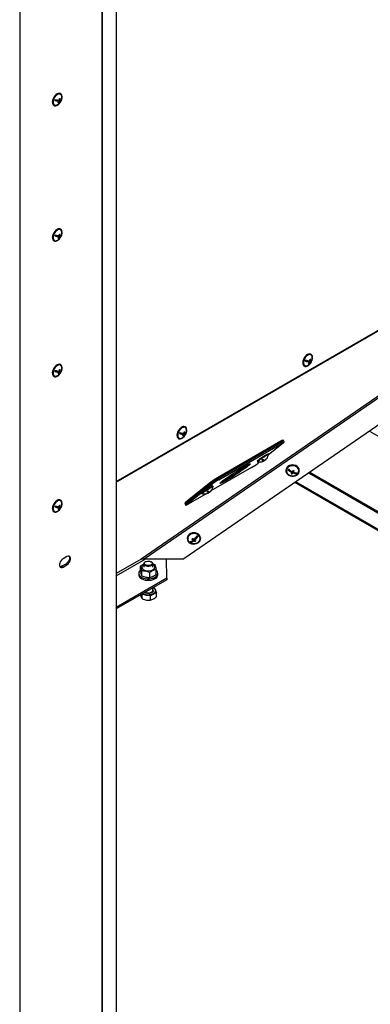
# Model space of a CAD drawing. Extents: x 50 to 5932, y 50 to 4150.
# Drawn here: x 4954 to 5266, y 1064 to 1942 of the extents above; entities that cross this region are included whole.
import ezdxf

# ---------------------------------------------------------------- set-up
doc = ezdxf.new("R2010")
doc.units = 0
doc.header["$LTSCALE"] = 10
doc.layers.get('0').update_dxf_attribs({"linetype": 'CONTINUOUS'})

msp = doc.modelspace()

# ---------------------------------------------------------------- linework, layer by layer
at = {"color": 7, "linetype": 'CONTINUOUS'}
for p, q in [((5026.813, 2154.366), (5026.813, 688.675)), ((5027.402, 688.833), (5027.402, 2154.524)), ((5039.464, 2151.051), (5039.464, 693.525)), ((5039.464, 1530.074), (5728.974, 1928.12)), ((5728.974, 1893.962), (5099.805, 1461.039)), ((4990.215, 1875.818), (4989.861, 1876.022)), ((4983.862, 1865.629), (4984.215, 1865.425)), ((4987.089, 1869.978), (4984.976, 1870.091)), ((4987.089, 1869.978), (4988.479, 1869.175)), ((4987.709, 1869.945), (4987.61, 1869.677)), ((4990.191, 1869.812), (4987.709, 1869.945)), ((4987.709, 1869.945), (4989.099, 1869.142)), ((4987.938, 1868.15), (4988.405, 1867.881)), ((4988.898, 1870.366), (4989.438, 1870.054)), ((4990.314, 1870.143), (4990.191, 1869.812)), ((4990.191, 1869.812), (4990.493, 1869.638)), ((4987.089, 1749.13), (4984.976, 1749.243)), ((4987.089, 1749.13), (4988.479, 1748.327)), ((4987.709, 1749.097), (4987.61, 1748.829)), ((4990.191, 1748.964), (4987.709, 1749.097)), ((4987.709, 1749.097), (4989.099, 1748.294)), ((4988.898, 1749.518), (4989.438, 1749.206)), ((4990.215, 1754.97), (4989.861, 1755.174)), ((4990.314, 1749.295), (4990.191, 1748.964)), ((4990.191, 1748.964), (4990.493, 1748.79)), ((4983.862, 1744.781), (4984.215, 1744.577)), ((4987.938, 1747.302), (4988.405, 1747.033)), ((5213.408, 1643.345), (5213.054, 1643.549)), ((4990.215, 1634.122), (4989.861, 1634.326)), ((5210.282, 1637.505), (5208.169, 1637.618)), ((5210.282, 1637.505), (5211.672, 1636.703)), ((5210.902, 1637.472), (5210.803, 1637.204)), ((5213.385, 1637.339), (5210.902, 1637.472)), ((5210.902, 1637.472), (5212.292, 1636.669)), ((5211.132, 1635.678), (5211.598, 1635.408)), ((5212.092, 1637.893), (5212.631, 1637.582)), ((5213.508, 1637.67), (5213.385, 1637.339)), ((5213.385, 1637.339), (5213.686, 1637.165)), ((4987.089, 1628.282), (4984.976, 1628.395)), ((4987.089, 1628.282), (4988.479, 1627.479)), ((4987.709, 1628.249), (4987.61, 1627.981)), ((4990.191, 1628.116), (4987.709, 1628.249)), ((4987.709, 1628.249), (4989.099, 1627.446)), ((4987.938, 1626.454), (4988.405, 1626.185)), ((4988.898, 1628.67), (4989.438, 1628.358)), ((4990.314, 1628.447), (4990.191, 1628.116)), ((4990.191, 1628.116), (4990.493, 1627.942)), ((5207.055, 1633.156), (5207.408, 1632.952)), ((4983.862, 1623.933), (4984.215, 1623.729)), ((5098.155, 1572.774), (5096.039, 1572.877)), ((5098.155, 1572.774), (5099.545, 1571.972)), ((5098.777, 1572.744), (5098.677, 1572.473)), ((5101.263, 1572.622), (5098.777, 1572.744)), ((5098.777, 1572.744), (5100.167, 1571.941)), ((5099.964, 1573.166), (5100.504, 1572.854)), ((5101.281, 1578.615), (5100.927, 1578.82)), ((5101.384, 1572.947), (5101.263, 1572.622)), ((5101.263, 1572.622), (5101.565, 1572.448)), ((5265.467, 1575.028), (5728.974, 1307.451)), ((5094.928, 1568.427), (5095.281, 1568.223)), ((5099.009, 1570.949), (5099.475, 1570.68)), ((5186.389, 1565.931), (5129.821, 1533.274)), ((5186.931, 1565.093), (5130.362, 1532.437)), ((5130.904, 1531.599), (5187.473, 1564.256)), ((5188.736, 1564.481), (5175.158, 1553.634)), ((5186.931, 1565.093), (5186.389, 1565.931)), ((5187.473, 1564.256), (5186.931, 1565.093)), ((5188.857, 1565.993), (5188.315, 1566.83)), ((5189.399, 1565.155), (5188.857, 1565.993)), ((5175.611, 1554.161), (5175.34, 1554.579)), ((5165.263, 1548.063), (5165.534, 1547.644)), ((5165.857, 1547.694), (5166.199, 1547.841)), ((5167.643, 1547.63), (5166.01, 1546.325)), ((5170.751, 1549.465), (5171.366, 1548.514)), ((5171.3, 1549.19), (5171.664, 1548.626)), ((5172.393, 1549.249), (5172.45, 1549.161)), ((5160.201, 1542.469), (5123.987, 1521.563)), ((5190.807, 1539.919), (5190.808, 1539.63)), ((5195.026, 1539.693), (5192.756, 1540.703)), ((5196.287, 1537.738), (5195.995, 1537.868)), ((5196.131, 1539.028), (5196.135, 1538.062)), ((5197.008, 1538.811), (5196.287, 1537.738)), ((5196.287, 1537.738), (5196.291, 1536.751)), ((5197.492, 1538.596), (5197.008, 1538.811)), ((5197.008, 1538.811), (5197.012, 1537.672)), ((5197.694, 1539.834), (5197.488, 1539.527)), ((5197.488, 1539.527), (5197.493, 1538.388)), ((5200.516, 1537.25), (5199.08, 1537.889)), ((5200.824, 1537.709), (5200.516, 1537.25)), ((5200.516, 1537.25), (5200.517, 1537.003)), ((5202.808, 1539.678), (5202.807, 1539.968)), ((5124.013, 1529.418), (5101.287, 1511.262)), ((5124.554, 1528.58), (5101.828, 1510.424)), ((5124.554, 1528.58), (5124.013, 1529.418)), ((5125.096, 1527.743), (5124.554, 1528.58)), ((5129.821, 1533.274), (5130.362, 1532.437)), ((5130.362, 1532.437), (5130.904, 1531.599)), ((5702.441, 1238.256), (5198.678, 1529.072)), ((5703.502, 1238.868), (5199.646, 1529.738)), ((5102.37, 1509.587), (5125.096, 1527.743)), ((5115.766, 1519.489), (5116.037, 1519.07)), ((5120.675, 1519.427), (5120.693, 1519.399)), ((5120.942, 1521.495), (5121.92, 1519.982)), ((5121.055, 1521.574), (5122.075, 1519.998)), ((5122.446, 1520.673), (5122.135, 1520.493)), ((5122.856, 1520.613), (5122.901, 1520.544)), ((5126.113, 1525.586), (5125.842, 1526.005)), ((4990.215, 1513.274), (4989.861, 1513.478)), ((5100.624, 1510.588), (5101.165, 1509.75)), ((5101.287, 1511.262), (5101.828, 1510.424)), ((5119.863, 1519.181), (5103.633, 1509.812)), ((4983.862, 1503.085), (4984.215, 1502.881)), ((4987.089, 1507.434), (4984.976, 1507.547)), ((4987.089, 1507.434), (4988.479, 1506.631)), ((4987.709, 1507.4), (4987.61, 1507.133)), ((4990.191, 1507.268), (4987.709, 1507.4)), ((4987.709, 1507.4), (4989.099, 1506.598)), ((4987.938, 1505.606), (4988.405, 1505.337)), ((4988.898, 1507.822), (4989.438, 1507.51)), ((4990.314, 1507.599), (4990.191, 1507.268)), ((4990.191, 1507.268), (4990.493, 1507.094)), ((5101.165, 1509.75), (5101.707, 1508.913)), ((5101.828, 1510.424), (5102.37, 1509.587)), ((5102.865, 1479.407), (5102.866, 1479.118)), ((5106.03, 1475.972), (5105.566, 1476.352)), ((5108.865, 1478.276), (5106.03, 1475.972)), ((5106.03, 1475.972), (5106.031, 1475.725)), ((5108.16, 1478.852), (5107.712, 1479.218)), ((5108.16, 1478.852), (5108.164, 1477.713)), ((5109.924, 1477.411), (5108.865, 1478.276)), ((5108.865, 1478.276), (5108.87, 1477.137)), ((5112.253, 1481.028), (5109.574, 1478.852)), ((5109.574, 1478.852), (5109.579, 1477.713)), ((5109.956, 1477.437), (5109.924, 1477.411)), ((5109.924, 1477.411), (5109.927, 1476.424)), ((5114.866, 1479.166), (5114.865, 1479.456)), ((4995.7, 1463.167), (4992.165, 1461.126)), ((5061.684, 1460.699), (5039.464, 1447.872)), ((5064.394, 1460.991), (5099.805, 1461.039)), ((5065.703, 1458.459), (5065.35, 1458.255)), ((5065.419, 1460.888), (5084.52, 1460.914)), ((5071.007, 1458.255), (5070.654, 1458.459)), ((5084.52, 1461.018), (5084.52, 1460.914)), ((5084.589, 1443.676), (5084.52, 1460.914)), ((5084.521, 1460.499), (5084.523, 1461.018)), ((4994.639, 1456.43), (4991.104, 1454.389)), ((4991.104, 1454.389), (4992.165, 1453.777)), ((4992.165, 1453.777), (4995.7, 1455.818)), ((4994.639, 1456.43), (4995.7, 1455.818)), ((5061.091, 1450.063), (5061.091, 1454.602)), ((5062.496, 1445.807), (5062.496, 1450.346)), ((5064.179, 1456.623), (5064.179, 1453.683)), ((5072.179, 1453.683), (5072.179, 1456.623)), ((5072.179, 1456.484), (5073.861, 1456.007)), ((5075.266, 1447.212), (5075.266, 1451.75)), ((5084.589, 1443.676), (5039.464, 1417.626)), ((5084.589, 1442.451), (5039.464, 1416.401)), ((5059.679, 1448.13), (5059.679, 1446.824)), ((5069.584, 1444.381), (5069.584, 1448.92)), ((5076.679, 1446.824), (5076.679, 1448.13)), ((5084.589, 1443.676), (5084.589, 1442.451)), ((5072.179, 1432.82), (5072.179, 1435.287)), ((5072.51, 1435.478), (5073.571, 1435.303)), ((5073.571, 1435.303), (5074.103, 1434.078)), ((5074.664, 1432.786), (5075.396, 1431.1)), ((5074.679, 1432.29), (5074.679, 1432.535)), ((5062.786, 1429.276), (5062.582, 1429.746)), ((5066.394, 1428.681), (5062.786, 1429.276)), ((5062.786, 1425.412), (5062.786, 1429.276)), ((5070.003, 1428.087), (5066.394, 1428.681)), ((5072.699, 1429.593), (5070.003, 1428.087)), ((5070.003, 1424.223), (5070.003, 1428.087)), ((5075.396, 1431.1), (5072.699, 1429.593)), ((5075.396, 1427.236), (5075.396, 1431.1))]:
    msp.add_line(p, q, dxfattribs=at)
at = {"color": 8, "linetype": 'CONTINUOUS'}
for p, q in [((4953.542, 2123.913), (4953.542, 646.377)), ((5039.464, 1529.463), (5728.974, 1927.509)), ((5728.974, 1919.853), (5061.684, 1460.699)), ((5064.394, 1460.991), (5728.974, 1918.28)), ((5211.195, 1537.685), (5716.159, 1246.175)), ((5717.008, 1246.665), (5211.97, 1538.218)), ((5039.464, 1445.905), (5065.419, 1460.888))]:
    msp.add_line(p, q, dxfattribs=at)
at = {"color": 7, "linetype": 'CONTINUOUS', "flags": 128}
for points in [[(4988.895, 1876.299), (4987.905, 1876.177), (4986.85, 1875.718), (4985.795, 1874.952), (4984.807, 1873.927), (4983.949, 1872.706), (4983.273, 1871.368), (4982.823, 1869.995), (4982.626, 1868.675), (4982.696, 1867.49), (4983.027, 1866.514), (4983.6, 1865.809), (4983.862, 1865.629)], [(4989.249, 1876.095), (4988.259, 1875.973), (4987.203, 1875.514), (4986.149, 1874.748), (4985.161, 1873.722), (4984.302, 1872.502), (4983.626, 1871.164), (4983.176, 1869.791), (4982.98, 1868.471), (4983.05, 1867.286), (4983.381, 1866.31), (4983.953, 1865.605), (4984.73, 1865.216), (4985.664, 1865.166), (4986.695, 1865.459), (4987.758, 1866.076), (4988.787, 1866.979), (4989.718, 1868.111), (4990.491, 1869.4), (4991.059, 1870.766), (4991.384, 1872.124), (4991.448, 1873.386), (4991.246, 1874.475), (4990.791, 1875.322), (4990.111, 1875.874), (4989.249, 1876.095)], [(4989.079, 1875.639), (4988.132, 1875.515), (4987.123, 1875.058), (4986.12, 1874.298), (4985.191, 1873.288), (4984.401, 1872.096), (4983.802, 1870.804), (4983.436, 1869.499), (4983.327, 1868.271), (4983.483, 1867.203), (4983.894, 1866.367), (4984.531, 1865.822), (4985.351, 1865.604), (4986.297, 1865.728), (4986.749, 1865.894)], [(4989.861, 1876.022), (4989.757, 1876.078), (4988.895, 1876.299)], [(4990.832, 1870.55), (4990.785, 1870.434), (4990.7, 1870.333), (4990.578, 1870.246), (4990.42, 1870.176), (4990.225, 1870.121), (4989.996, 1870.082), (4989.733, 1870.06), (4989.438, 1870.054)], [(4989.099, 1869.142), (4989.394, 1869.148), (4989.657, 1869.17), (4989.886, 1869.209), (4990.081, 1869.263), (4990.239, 1869.334), (4990.361, 1869.421), (4990.446, 1869.522), (4990.493, 1869.638)], [(4988.895, 1755.451), (4987.905, 1755.329), (4986.85, 1754.87), (4985.795, 1754.104), (4984.807, 1753.079), (4983.949, 1751.858), (4983.273, 1750.52), (4982.823, 1749.147), (4982.626, 1747.827), (4982.696, 1746.642), (4983.027, 1745.666), (4983.6, 1744.961), (4983.862, 1744.781)], [(4989.249, 1755.247), (4988.259, 1755.125), (4987.203, 1754.666), (4986.149, 1753.9), (4985.161, 1752.874), (4984.302, 1751.654), (4983.626, 1750.316), (4983.176, 1748.943), (4982.98, 1747.623), (4983.05, 1746.438), (4983.381, 1745.462), (4983.953, 1744.757), (4984.73, 1744.368), (4985.664, 1744.318), (4986.695, 1744.611), (4987.758, 1745.228), (4988.787, 1746.131), (4989.718, 1747.263), (4990.491, 1748.552), (4991.059, 1749.918), (4991.384, 1751.276), (4991.448, 1752.538), (4991.246, 1753.627), (4990.791, 1754.474), (4990.111, 1755.026), (4989.249, 1755.247)], [(4989.079, 1754.791), (4988.132, 1754.667), (4987.123, 1754.21), (4986.12, 1753.45), (4985.191, 1752.44), (4984.401, 1751.248), (4983.802, 1749.956), (4983.436, 1748.651), (4983.327, 1747.423), (4983.483, 1746.354), (4983.894, 1745.519), (4984.531, 1744.974), (4985.351, 1744.756), (4986.297, 1744.88), (4986.749, 1745.046)], [(4989.861, 1755.174), (4989.757, 1755.23), (4988.895, 1755.451)], [(4989.099, 1748.294), (4989.394, 1748.3), (4989.657, 1748.322), (4989.886, 1748.36), (4990.081, 1748.415), (4990.239, 1748.486), (4990.361, 1748.572), (4990.446, 1748.674), (4990.493, 1748.79)], [(4990.832, 1749.702), (4990.785, 1749.586), (4990.7, 1749.485), (4990.578, 1749.398), (4990.42, 1749.328), (4990.225, 1749.273), (4989.996, 1749.234), (4989.733, 1749.212), (4989.438, 1749.206)], [(5212.088, 1643.826), (5211.098, 1643.704), (5210.043, 1643.245), (5208.988, 1642.479), (5208, 1641.454), (5207.142, 1640.234), (5206.466, 1638.895), (5206.016, 1637.523), (5205.82, 1636.202), (5205.889, 1635.017), (5206.221, 1634.041), (5206.793, 1633.337), (5207.055, 1633.156)], [(5212.442, 1643.622), (5211.452, 1643.5), (5210.397, 1643.041), (5209.342, 1642.275), (5208.354, 1641.25), (5207.495, 1640.029), (5206.82, 1638.691), (5206.37, 1637.318), (5206.173, 1635.998), (5206.243, 1634.813), (5206.574, 1633.837), (5207.146, 1633.133), (5207.924, 1632.743), (5208.857, 1632.693), (5209.888, 1632.986), (5210.951, 1633.603), (5211.981, 1634.506), (5212.911, 1635.638), (5213.684, 1636.927), (5214.252, 1638.294), (5214.578, 1639.651), (5214.642, 1640.914), (5214.439, 1642.003), (5213.984, 1642.849), (5213.304, 1643.401), (5212.442, 1643.622)], [(5212.272, 1643.166), (5211.325, 1643.042), (5210.316, 1642.585), (5209.313, 1641.826), (5208.384, 1640.815), (5207.594, 1639.624), (5206.995, 1638.331), (5206.629, 1637.026), (5206.52, 1635.798), (5206.676, 1634.73), (5207.087, 1633.895), (5207.724, 1633.349), (5208.544, 1633.131), (5209.491, 1633.255), (5209.942, 1633.421)], [(5213.054, 1643.549), (5212.95, 1643.605), (5212.088, 1643.826)], [(4988.895, 1634.603), (4987.905, 1634.481), (4986.85, 1634.022), (4985.795, 1633.256), (4984.807, 1632.231), (4983.949, 1631.01), (4983.273, 1629.672), (4982.823, 1628.299), (4982.626, 1626.979), (4982.696, 1625.794), (4983.027, 1624.818), (4983.6, 1624.113), (4983.862, 1623.933)], [(4989.249, 1634.399), (4988.259, 1634.277), (4987.203, 1633.818), (4986.149, 1633.052), (4985.161, 1632.026), (4984.302, 1630.806), (4983.626, 1629.468), (4983.176, 1628.095), (4982.98, 1626.775), (4983.05, 1625.59), (4983.381, 1624.614), (4983.953, 1623.909), (4984.73, 1623.52), (4985.664, 1623.47), (4986.695, 1623.763), (4987.758, 1624.38), (4988.787, 1625.283), (4989.718, 1626.415), (4990.491, 1627.704), (4991.059, 1629.07), (4991.384, 1630.427), (4991.448, 1631.69), (4991.246, 1632.779), (4990.791, 1633.626), (4990.111, 1634.178), (4989.249, 1634.399)], [(4989.079, 1633.943), (4988.132, 1633.819), (4987.123, 1633.362), (4986.12, 1632.602), (4985.191, 1631.592), (4984.401, 1630.4), (4983.802, 1629.108), (4983.436, 1627.803), (4983.327, 1626.575), (4983.483, 1625.506), (4983.894, 1624.671), (4984.531, 1624.126), (4985.351, 1623.908), (4986.297, 1624.032), (4986.749, 1624.198)], [(4989.861, 1634.326), (4989.757, 1634.382), (4988.895, 1634.603)], [(5212.292, 1636.669), (5212.587, 1636.675), (5212.85, 1636.697), (5213.079, 1636.736), (5213.274, 1636.791), (5213.433, 1636.861), (5213.555, 1636.948), (5213.639, 1637.049), (5213.686, 1637.165)], [(5214.025, 1638.077), (5213.978, 1637.961), (5213.894, 1637.86), (5213.772, 1637.774), (5213.613, 1637.703), (5213.418, 1637.648), (5213.189, 1637.609), (5212.926, 1637.587), (5212.631, 1637.582)], [(4989.099, 1627.446), (4989.394, 1627.452), (4989.657, 1627.474), (4989.886, 1627.512), (4990.081, 1627.567), (4990.239, 1627.638), (4990.361, 1627.724), (4990.446, 1627.826), (4990.493, 1627.942)], [(4990.832, 1628.854), (4990.785, 1628.738), (4990.7, 1628.637), (4990.578, 1628.55), (4990.42, 1628.48), (4990.225, 1628.425), (4989.996, 1628.386), (4989.733, 1628.364), (4989.438, 1628.358)], [(5099.95, 1579.098), (5098.959, 1578.971), (5097.903, 1578.508), (5096.849, 1577.739), (5095.862, 1576.71), (5095.005, 1575.488), (5094.332, 1574.149), (5093.885, 1572.776), (5093.692, 1571.457), (5093.765, 1570.274), (5094.099, 1569.301), (5094.674, 1568.6), (5094.928, 1568.427)], [(5100.303, 1578.893), (5099.312, 1578.767), (5098.256, 1578.304), (5097.202, 1577.534), (5096.216, 1576.506), (5095.359, 1575.284), (5094.686, 1573.945), (5094.239, 1572.572), (5094.045, 1571.253), (5094.118, 1570.07), (5094.453, 1569.097), (5095.028, 1568.396), (5095.807, 1568.011), (5096.742, 1567.965), (5097.774, 1568.262), (5098.837, 1568.883), (5099.866, 1569.789), (5100.795, 1570.923), (5101.566, 1572.214), (5102.13, 1573.581), (5102.453, 1574.938), (5102.514, 1576.199), (5102.308, 1577.285), (5101.85, 1578.129), (5101.167, 1578.676), (5100.303, 1578.893)], [(5100.135, 1578.437), (5099.187, 1578.309), (5098.177, 1577.848), (5097.174, 1577.086), (5096.247, 1576.073), (5095.459, 1574.879), (5094.862, 1573.586), (5094.499, 1572.282), (5094.393, 1571.055), (5094.553, 1569.989), (5094.966, 1569.157), (5095.606, 1568.615), (5096.427, 1568.401), (5097.375, 1568.529), (5097.815, 1568.691)], [(5100.927, 1578.82), (5100.814, 1578.88), (5099.95, 1579.098)], [(5100.167, 1571.941), (5100.462, 1571.948), (5100.726, 1571.972), (5100.955, 1572.012), (5101.151, 1572.068), (5101.31, 1572.141), (5101.432, 1572.228), (5101.518, 1572.331), (5101.565, 1572.448)], [(5101.902, 1573.361), (5101.855, 1573.243), (5101.769, 1573.141), (5101.647, 1573.053), (5101.488, 1572.981), (5101.293, 1572.924), (5101.063, 1572.884), (5100.799, 1572.861), (5100.504, 1572.854)], [(5188.736, 1564.481), (5189.111, 1564.796), (5189.336, 1565.021), (5189.402, 1565.146), (5189.307, 1565.167), (5189.054, 1565.084), (5188.653, 1564.899), (5188.119, 1564.619), (5187.473, 1564.256)], [(5175.34, 1554.579), (5175.204, 1554.588), (5174.755, 1554.419), (5174.026, 1554.056), (5173.064, 1553.52), (5171.928, 1552.846), (5170.689, 1552.077), (5169.426, 1551.26), (5168.219, 1550.447), (5167.142, 1549.689), (5166.263, 1549.033), (5165.639, 1548.521), (5165.307, 1548.185), (5165.263, 1548.063)], [(5156.866, 1543.565), (5155.656, 1542.626), (5154.22, 1541.563), (5152.591, 1540.398), (5150.804, 1539.158), (5148.9, 1537.87), (5146.921, 1536.564), (5144.912, 1535.268), (5142.917, 1534.012), (5140.98, 1532.823), (5139.146, 1531.728), (5137.455, 1530.752), (5135.945, 1529.916), (5134.65, 1529.24), (5133.598, 1528.737), (5132.813, 1528.419), (5132.313, 1528.294), (5132.108, 1528.365), (5132.204, 1528.629), (5132.598, 1529.08), (5133.282, 1529.71), (5134.239, 1530.503), (5135.449, 1531.442), (5136.885, 1532.505), (5138.515, 1533.67), (5140.302, 1534.91), (5142.206, 1536.198), (5144.185, 1537.504), (5146.194, 1538.8), (5148.189, 1540.056), (5150.125, 1541.245), (5151.959, 1542.34), (5153.65, 1543.316), (5155.16, 1544.152), (5156.456, 1544.828), (5157.508, 1545.331), (5158.292, 1545.649), (5158.793, 1545.773), (5158.997, 1545.703), (5158.901, 1545.439), (5158.507, 1544.988), (5157.824, 1544.358), (5156.866, 1543.565)], [(5175.158, 1553.635), (5175.439, 1553.894), (5175.615, 1554.133), (5175.475, 1554.169), (5175.026, 1554), (5174.297, 1553.637), (5173.335, 1553.101), (5172.198, 1552.428), (5170.96, 1551.658), (5169.697, 1550.841), (5168.489, 1550.028), (5167.413, 1549.27), (5166.534, 1548.614), (5165.91, 1548.102), (5165.578, 1547.766), (5165.56, 1547.628), (5165.857, 1547.694), (5165.857, 1547.694)], [(5175.195, 1553.863), (5175.172, 1553.903), (5174.894, 1553.843), (5174.322, 1553.583), (5173.495, 1553.14), (5172.468, 1552.545), (5171.312, 1551.837), (5170.106, 1551.066), (5168.931, 1550.284), (5167.868, 1549.544), (5166.99, 1548.897), (5166.356, 1548.386), (5166.009, 1548.047), (5165.973, 1547.902), (5165.976, 1547.901)], [(5157.362, 1545.265), (5157.282, 1545.196), (5156.325, 1544.403)], [(5199.689, 1544.236), (5198.29, 1544.684), (5196.797, 1544.833), (5195.305, 1544.676), (5193.908, 1544.221), (5192.693, 1543.497), (5191.736, 1542.55), (5191.098, 1541.439), (5190.818, 1540.235), (5190.807, 1539.919)], [(5199.69, 1543.947), (5198.291, 1544.394), (5196.798, 1544.544), (5195.307, 1544.386), (5193.909, 1543.931), (5192.694, 1543.207), (5191.737, 1542.26), (5191.099, 1541.15), (5190.819, 1539.945), (5190.916, 1538.722), (5191.383, 1537.557), (5192.191, 1536.524), (5193.289, 1535.688), (5194.608, 1535.101), (5196.066, 1534.8), (5197.57, 1534.804), (5199.026, 1535.113), (5200.343, 1535.707), (5201.437, 1536.549), (5202.241, 1537.586), (5202.704, 1538.753), (5202.796, 1539.977), (5202.511, 1541.18), (5201.869, 1542.287), (5200.908, 1543.229), (5199.69, 1543.947)], [(5199.45, 1543.589), (5198.111, 1544.01), (5196.684, 1544.135), (5195.265, 1543.954), (5193.951, 1543.48), (5192.832, 1542.746), (5191.984, 1541.8), (5191.465, 1540.709), (5191.31, 1539.545), (5191.529, 1538.389), (5192.108, 1537.319), (5193.008, 1536.408), (5194.166, 1535.719), (5195.505, 1535.297), (5196.932, 1535.173), (5198.351, 1535.353), (5199.665, 1535.827), (5200.784, 1536.562), (5201.632, 1537.507), (5202.152, 1538.599), (5202.307, 1539.762), (5202.087, 1540.918), (5201.508, 1541.988), (5200.609, 1542.899), (5199.45, 1543.589)], [(5125.842, 1526.005), (5125.839, 1526.01), (5125.606, 1525.986), (5125.072, 1525.758), (5124.27, 1525.341), (5123.25, 1524.762), (5122.076, 1524.055), (5120.822, 1523.267), (5119.567, 1522.446), (5118.39, 1521.643), (5117.365, 1520.91), (5116.555, 1520.293), (5116.013, 1519.829), (5115.772, 1519.549), (5115.766, 1519.489)], [(5125.66, 1525.061), (5126.026, 1525.41), (5126.11, 1525.591), (5125.877, 1525.567), (5125.343, 1525.339), (5124.541, 1524.923), (5123.52, 1524.343), (5122.347, 1523.637), (5121.093, 1522.848), (5119.838, 1522.027), (5118.661, 1521.225), (5117.636, 1520.492), (5116.826, 1519.874), (5116.284, 1519.411), (5116.042, 1519.131), (5116.117, 1519.051), (5116.117, 1519.051)], [(5116.117, 1519.051), (5116.504, 1519.178), (5116.702, 1519.267)], [(5125.697, 1525.289), (5125.619, 1525.332), (5125.244, 1525.207), (5124.585, 1524.885), (5123.687, 1524.39), (5122.611, 1523.754), (5121.43, 1523.021), (5120.225, 1522.24), (5119.078, 1521.466), (5118.066, 1520.75), (5117.26, 1520.142), (5116.714, 1519.683), (5116.465, 1519.404), (5116.479, 1519.327)], [(5122.075, 1519.998), (5122.127, 1520.055), (5122.157, 1520.145), (5122.164, 1520.268), (5122.148, 1520.424), (5122.109, 1520.611), (5122.048, 1520.829), (5121.97, 1521.06)], [(4988.895, 1513.755), (4987.905, 1513.633), (4986.85, 1513.174), (4985.795, 1512.408), (4984.807, 1511.382), (4983.949, 1510.162), (4983.273, 1508.824), (4982.823, 1507.451), (4982.626, 1506.131), (4982.696, 1504.946), (4983.027, 1503.97), (4983.6, 1503.265), (4983.862, 1503.085)], [(4989.249, 1513.551), (4988.259, 1513.429), (4987.203, 1512.97), (4986.149, 1512.204), (4985.161, 1511.178), (4984.302, 1509.958), (4983.626, 1508.62), (4983.176, 1507.247), (4982.98, 1505.927), (4983.05, 1504.742), (4983.381, 1503.766), (4983.953, 1503.061), (4984.73, 1502.672), (4985.664, 1502.622), (4986.695, 1502.915), (4987.758, 1503.532), (4988.787, 1504.435), (4989.718, 1505.567), (4990.491, 1506.856), (4991.059, 1508.222), (4991.384, 1509.579), (4991.448, 1510.842), (4991.246, 1511.931), (4990.791, 1512.778), (4990.111, 1513.33), (4989.249, 1513.551)], [(4989.079, 1513.095), (4988.132, 1512.971), (4987.123, 1512.514), (4986.12, 1511.754), (4985.191, 1510.744), (4984.401, 1509.552), (4983.802, 1508.26), (4983.436, 1506.955), (4983.327, 1505.727), (4983.483, 1504.658), (4983.894, 1503.823), (4984.531, 1503.278), (4985.351, 1503.06), (4986.297, 1503.183), (4986.749, 1503.35)], [(4989.861, 1513.478), (4989.757, 1513.534), (4988.895, 1513.755)], [(5100.624, 1510.588), (5100.62, 1510.597), (5100.686, 1510.723), (5100.911, 1510.947), (5101.287, 1511.262)], [(4989.099, 1506.598), (4989.394, 1506.604), (4989.657, 1506.626), (4989.886, 1506.664), (4990.081, 1506.719), (4990.239, 1506.79), (4990.361, 1506.876), (4990.446, 1506.978), (4990.493, 1507.094)], [(4990.832, 1508.006), (4990.785, 1507.89), (4990.7, 1507.789), (4990.578, 1507.702), (4990.42, 1507.632), (4990.225, 1507.577), (4989.996, 1507.538), (4989.733, 1507.516), (4989.438, 1507.51)], [(5101.828, 1510.424), (5101.453, 1510.109), (5101.228, 1509.885), (5101.162, 1509.76), (5101.165, 1509.75)], [(5101.165, 1509.75), (5101.162, 1509.76), (5101.228, 1509.885), (5101.453, 1510.109), (5101.828, 1510.424)], [(5102.37, 1509.587), (5101.995, 1509.272), (5101.769, 1509.047), (5101.703, 1508.922), (5101.799, 1508.901), (5102.052, 1508.984), (5102.453, 1509.169), (5102.987, 1509.449), (5103.633, 1509.812)], [(5114.865, 1479.456), (5114.839, 1479.888), (5114.515, 1481.085), (5113.835, 1482.177), (5112.843, 1483.097), (5111.601, 1483.787), (5110.187, 1484.203), (5108.69, 1484.319), (5107.204, 1484.128), (5105.822, 1483.642), (5104.632, 1482.892)], [(5104.633, 1482.602), (5103.709, 1481.634), (5103.108, 1480.509), (5102.869, 1479.299), (5103.007, 1478.078), (5103.513, 1476.925), (5104.356, 1475.91), (5105.482, 1475.099), (5106.82, 1474.542), (5108.287, 1474.274), (5109.791, 1474.311), (5111.236, 1474.653), (5112.532, 1475.276), (5113.598, 1476.142), (5114.367, 1477.197), (5114.79, 1478.374), (5114.84, 1479.599), (5114.516, 1480.795), (5113.836, 1481.888), (5112.844, 1482.808), (5111.602, 1483.497), (5110.188, 1483.913), (5108.691, 1484.03), (5107.205, 1483.839), (5105.824, 1483.353), (5104.633, 1482.602)], [(5104.986, 1482.314), (5104.109, 1481.386), (5103.557, 1480.305), (5103.366, 1479.145), (5103.55, 1477.985), (5104.096, 1476.903), (5104.968, 1475.974), (5106.105, 1475.261), (5107.43, 1474.813), (5108.853, 1474.659), (5110.277, 1474.811), (5111.605, 1475.258), (5112.746, 1475.97), (5113.623, 1476.898), (5114.175, 1477.979), (5114.366, 1479.139), (5114.182, 1480.299), (5113.635, 1481.38), (5112.764, 1482.309), (5111.627, 1483.022), (5110.302, 1483.471), (5108.879, 1483.624), (5107.455, 1483.472), (5106.127, 1483.025), (5104.986, 1482.314)], [(4992.165, 1461.126), (4991.268, 1460.459), (4990.444, 1459.549), (4989.76, 1458.469), (4989.27, 1457.307), (4989.015, 1456.156), (4989.015, 1455.11), (4989.27, 1454.254), (4989.76, 1453.657), (4990.444, 1453.367), (4991.268, 1453.408), (4992.165, 1453.777)], [(4997.356, 1463.586), (4997.534, 1463.302), (4997.789, 1462.446), (4997.789, 1461.4), (4997.534, 1460.249), (4997.044, 1459.087), (4996.36, 1458.007), (4995.536, 1457.097), (4994.639, 1456.43)], [(4995.7, 1455.818), (4996.597, 1456.484), (4997.42, 1457.394), (4998.105, 1458.474), (4998.595, 1459.637), (4998.85, 1460.788), (4998.85, 1461.833), (4998.595, 1462.69), (4998.105, 1463.287), (4997.42, 1463.577), (4996.597, 1463.535), (4995.7, 1463.167)], [(5071.007, 1458.255), (5071.435, 1457.963), (5071.975, 1457.35), (5072.178, 1456.671), (5072.025, 1455.989), (5071.53, 1455.362), (5070.738, 1454.848), (5069.718, 1454.491), (5068.562, 1454.324), (5067.371, 1454.361), (5066.252, 1454.599), (5065.304, 1455.017), (5064.612, 1455.577), (5064.237, 1456.23), (5064.212, 1456.918), (5064.539, 1457.58), (5065.19, 1458.157), (5065.35, 1458.255)], [(5067.328, 1458.991), (5068.476, 1459.044), (5069.593, 1458.879), (5070.555, 1458.514), (5071.261, 1457.988), (5071.632, 1457.358), (5071.629, 1456.693), (5071.253, 1456.065), (5070.543, 1455.541), (5069.576, 1455.178), (5068.459, 1455.017), (5067.311, 1455.073), (5066.257, 1455.342), (5065.411, 1455.794), (5064.865, 1456.38), (5064.679, 1457.036), (5064.871, 1457.692), (5065.422, 1458.276), (5066.272, 1458.725), (5067.328, 1458.991)], [(4991.104, 1454.389), (4990.207, 1454.02), (4989.448, 1453.97)], [(5059.86, 1447.123), (5060.404, 1446.147), (5061.288, 1445.257), (5062.474, 1444.493), (5063.908, 1443.888), (5065.53, 1443.468), (5067.267, 1443.252), (5069.044, 1443.249), (5070.783, 1443.46), (5072.408, 1443.874), (5073.849, 1444.475), (5075.041, 1445.235), (5075.934, 1446.122), (5076.488, 1447.097), (5076.679, 1448.117), (5076.498, 1449.137), (5075.953, 1450.114), (5075.266, 1450.839)], [(5062.481, 1453.056), (5062.93, 1452.258), (5063.709, 1451.549), (5064.769, 1450.975), (5066.042, 1450.57), (5067.451, 1450.361), (5068.904, 1450.361), (5070.313, 1450.57), (5071.587, 1450.974), (5072.647, 1451.548), (5073.426, 1452.257), (5073.876, 1453.055), (5073.967, 1453.893), (5073.695, 1454.717), (5073.076, 1455.477), (5072.179, 1456.108)], [(5059.679, 1446.824), (5059.86, 1445.817), (5060.404, 1444.841), (5061.288, 1443.951), (5062.474, 1443.186), (5063.908, 1442.581), (5065.53, 1442.161), (5067.267, 1441.945), (5069.044, 1441.943), (5070.783, 1442.153), (5072.408, 1442.568), (5073.849, 1443.168), (5075.041, 1443.929), (5075.934, 1444.816), (5076.488, 1445.791), (5076.679, 1446.811), (5076.679, 1446.824)], [(5072.375, 1435.4), (5073.342, 1434.814), (5074.114, 1434.065), (5074.565, 1433.233), (5074.672, 1432.364), (5074.429, 1431.505), (5073.849, 1430.7), (5072.963, 1429.995), (5071.82, 1429.426), (5070.48, 1429.025), (5069.016, 1428.813), (5067.507, 1428.802), (5066.034, 1428.992), (5064.677, 1429.373), (5063.508, 1429.925), (5063.215, 1430.112)], [(5072.179, 1432.82), (5072.025, 1432.186), (5071.53, 1431.56), (5070.738, 1431.046), (5069.718, 1430.689), (5068.562, 1430.522), (5067.371, 1430.559), (5066.252, 1430.797), (5065.304, 1431.214), (5065.217, 1431.268)]]:
    msp.add_lwpolyline(points, dxfattribs=at)
at = {"color": 8, "linetype": 'CONTINUOUS', "flags": 128}
msp.add_lwpolyline([(5072.179, 1433.521), (5072.205, 1433.485), (5072.506, 1432.792), (5072.456, 1432.078), (5072.06, 1431.401), (5071.349, 1430.815), (5070.382, 1430.369), (5069.236, 1430.099), (5068.004, 1430.025), (5066.787, 1430.155), (5065.682, 1430.478), (5064.78, 1430.967), (5064.743, 1430.994)], dxfattribs=at)
at = {"color": 7, "linetype": 'CONTINUOUS'}
for centre, radius, start, end in [((4978.759, 1872.74), 6.758, 335.488138, 343.746263), ((4990.976, 1888.969), 19.004, 252.455293, 263.479768), ((4980.157, 1872.754), 9.062, 342.887527, 352.449419), ((4988.815, 1873.394), 2.26, 359.885319, 83.298571), ((4989.841, 1878.843), 7.313, 264.504388, 269.374751), ((4980.777, 1872.721), 9.062, 342.887527, 352.449419), ((4984.344, 1872.442), 6.758, 335.488138, 343.746263), ((4983.821, 1872.581), 7.3, 343.652873, 6.360212), ((4990.637, 1888.057), 19.004, 252.455293, 263.479768), ((4983.821, 1872.581), 7.3, 293.645165, 335.581528), ((4981.286, 1872.313), 7.847, 325.903259, 336.429487), ((4988.485, 1875.194), 7.313, 264.504388, 269.374751), ((4981.907, 1872.28), 7.847, 325.903259, 336.429487), ((4978.759, 1751.892), 6.758, 335.488138, 343.746263), ((4990.637, 1767.209), 19.004, 252.455293, 263.479768), ((4990.976, 1768.121), 19.004, 252.455293, 263.479768), ((4983.821, 1751.733), 7.3, 293.645165, 335.581528), ((4981.286, 1751.465), 7.847, 325.903259, 336.429487), ((4981.907, 1751.432), 7.847, 325.903259, 336.429487), ((4980.157, 1751.906), 9.062, 342.887527, 352.449419), ((4988.815, 1752.546), 2.26, 359.885319, 83.298571), ((4989.841, 1757.995), 7.313, 264.504388, 269.374751), ((4980.777, 1751.873), 9.062, 342.887527, 352.449419), ((4984.344, 1751.594), 6.758, 335.488138, 343.746263), ((4983.821, 1751.733), 7.3, 343.652873, 6.360212), ((4988.485, 1754.346), 7.313, 264.504388, 269.374751), ((5212.009, 1640.921), 2.26, 359.885319, 83.298571), ((4988.815, 1631.698), 2.26, 359.885319, 83.298571), ((5201.952, 1640.268), 6.758, 335.488138, 343.746263), ((5213.83, 1655.584), 19.004, 252.455293, 263.479768), ((5214.169, 1656.496), 19.004, 252.455293, 263.479768), ((5207.014, 1640.108), 7.3, 293.645165, 335.581528), ((5204.479, 1639.84), 7.847, 325.903259, 336.429487), ((5211.678, 1642.721), 7.313, 264.504388, 269.374751), ((5205.1, 1639.807), 7.847, 325.903259, 336.429487), ((5203.35, 1640.281), 9.062, 342.887527, 352.449419), ((5213.034, 1646.37), 7.313, 264.504388, 269.374751), ((5203.971, 1640.248), 9.062, 342.887527, 352.449419), ((5207.537, 1639.969), 6.758, 335.488138, 343.746263), ((5207.014, 1640.108), 7.3, 343.652873, 6.360212), ((4978.759, 1631.044), 6.758, 335.488138, 343.746263), ((4990.637, 1646.361), 19.004, 252.455293, 263.479768), ((4990.976, 1647.273), 19.004, 252.455293, 263.479768), ((4983.821, 1630.885), 7.3, 293.645165, 335.581528), ((4981.286, 1630.617), 7.847, 325.903259, 336.429487), ((4988.485, 1633.498), 7.313, 264.504388, 269.374751), ((4981.907, 1630.584), 7.847, 325.903259, 336.429487), ((4980.157, 1631.058), 9.062, 342.887527, 352.449419), ((4989.841, 1637.147), 7.313, 264.504388, 269.374751), ((4980.777, 1631.025), 9.062, 342.887527, 352.449419), ((4984.344, 1630.746), 6.758, 335.488138, 343.746263), ((4983.821, 1630.885), 7.3, 343.652873, 6.360212), ((5089.821, 1575.511), 6.752, 335.595151, 343.855508), ((5101.606, 1590.693), 18.835, 252.589757, 263.719099), ((5101.943, 1591.606), 18.835, 252.589757, 263.719099), ((5094.887, 1575.379), 7.3, 293.645165, 335.687266), ((5092.359, 1575.091), 7.834, 326.002276, 336.537308), ((5091.217, 1575.534), 9.062, 342.996958, 352.556068), ((5099.884, 1576.194), 2.258, 359.837731, 83.632931), ((5100.867, 1581.598), 7.268, 264.750516, 269.657919), ((5091.838, 1575.504), 9.062, 342.996958, 352.556068), ((5095.416, 1575.238), 6.752, 335.595151, 343.855508), ((5094.887, 1575.379), 7.3, 343.763394, 6.360212), ((5099.519, 1577.948), 7.268, 264.750516, 269.657919), ((5092.981, 1575.06), 7.834, 326.002276, 336.537308), ((5189.398, 1562.002), 4.948, 102.636707, 127.442687), ((5190.301, 1560.391), 5.785, 104.452185, 125.62721), ((5189.939, 1561.164), 4.948, 102.636707, 127.442687), ((5132.433, 1590.591), 55.56, 299.986973, 307.181503), ((5167.972, 1554.923), 7.3, 254.131353, 287.47671), ((5166.814, 1553.909), 5.209, 298.99475, 309.464717), ((5171.454, 1551.594), 3.082, 226.639388, 268.356361), ((5168.082, 1554.179), 6.548, 287.441085, 300.098756), ((5169.936, 1548.675), 0.751, 278.290301, 298.943807), ((5172.24, 1552.129), 3.082, 226.639388, 268.356361), ((5168.38, 1554.293), 6.55, 289.243866, 300.097397), ((5171.194, 1549.311), 0.83, 304.471243, 340.654115), ((5167.985, 1554.31), 6.712, 308.377164, 320.826971), ((5168.283, 1554.423), 6.712, 308.377164, 320.826971), ((5167.972, 1554.923), 7.3, 308.362147, 351.652276), ((5173.082, 1550.804), 0.741, 278.211265, 303.061692), ((5061.717, 1667.098), 154.935, 297.476426, 307.634937), ((5181.988, 1548.175), 13.107, 324.240583, 328.008482), ((5202.337, 1550.681), 14.06, 226.301342, 243.827266), ((5202.817, 1551.396), 14.06, 226.301342, 243.827266), ((5186.542, 1544.831), 11.74, 319.082587, 324.79316), ((5200.821, 1548.112), 12.23, 243.76208, 248.2606), ((5187.419, 1544.441), 11.74, 319.082587, 324.79316), ((5178.81, 1550.061), 21.079, 327.636966, 331.500937), ((5200.255, 1545.141), 8.142, 246.533602, 271.847767), ((5202.742, 1550.974), 12.23, 243.76208, 248.2606), ((5179.687, 1549.671), 21.079, 327.636966, 331.500937), ((5200.735, 1545.856), 8.142, 246.533602, 271.847767), ((5197.99, 1539.722), 4.823, 2.913568, 69.375835), ((5189.881, 1544.662), 13.107, 324.240583, 328.008482), ((5157.59, 1485.152), 55.56, 119.986973, 127.181503), ((5158.131, 1484.315), 55.56, 119.986973, 127.181503), ((5158.673, 1483.477), 55.56, 119.986973, 127.181503), ((5118.475, 1526.348), 7.3, 254.131353, 287.40352), ((5117.776, 1526.179), 5.653, 298.436857, 308.487659), ((5123.853, 1523.745), 4.231, 216.857657, 242.812983), ((5118.409, 1526.188), 7.131, 287.376769, 299.499848), ((5120.597, 1519.572), 0.198, 252.788239, 298.993952), ((5118.563, 1526.204), 7.131, 287.376769, 299.499848), ((5124.679, 1524.291), 4.231, 216.857657, 242.812983), ((5118.368, 1526.248), 7.204, 307.431272, 319.472244), ((5118.522, 1526.264), 7.204, 307.431272, 319.472244), ((5118.475, 1526.348), 7.3, 307.42775, 351.652276), ((5123.902, 1521.756), 0.198, 252.788239, 298.993952), ((4988.815, 1510.85), 2.26, 359.885319, 83.298571), ((4983.821, 1510.037), 7.3, 343.652873, 6.360212), ((4978.759, 1510.196), 6.758, 335.488138, 343.746263), ((4990.637, 1525.512), 19.004, 252.455293, 263.479768), ((4990.976, 1526.425), 19.004, 252.455293, 263.479768), ((4983.821, 1510.037), 7.3, 293.645165, 335.581528), ((4981.286, 1509.769), 7.847, 325.903259, 336.429487), ((4988.485, 1512.65), 7.313, 264.504388, 269.374751), ((4981.907, 1509.736), 7.847, 325.903259, 336.429487), ((4980.157, 1510.21), 9.062, 342.887527, 352.449419), ((4989.841, 1516.299), 7.313, 264.504388, 269.374751), ((4980.777, 1510.177), 9.062, 342.887527, 352.449419), ((4984.344, 1509.898), 6.758, 335.488138, 343.746263), ((5107.302, 1479.347), 4.437, 126.988452, 179.222293), ((5103.709, 1483.112), 7, 283.352588, 309.528751), ((5112.414, 1484.253), 10.652, 228.283686, 233.186393), ((5104.415, 1482.536), 7, 283.352588, 309.528751), ((5099.292, 1489.071), 12.961, 307.077046, 311.114942), ((5118.694, 1489.732), 15.979, 223.510987, 228.777754), ((5119.403, 1490.308), 15.979, 223.510987, 228.777754), ((5115.238, 1485.445), 10.469, 232.530143, 239.514428), ((5097.592, 1491.137), 17.098, 311.28555, 325.630734), ((5098.297, 1490.56), 17.098, 311.28555, 325.630734), ((5115.947, 1486.021), 10.469, 232.530143, 239.514428), ((5102.113, 1486.765), 12.961, 307.077046, 311.114942), ((5118.793, 1489.436), 10.652, 228.283686, 233.186393), ((5063.086, 1448.116), 3.375, 126.224539, 197.102351), ((5065.101, 1453.597), 2.675, 110.165075, 191.661967), ((5071.36, 1432.651), 3.338, 293.651731, 353.784067), ((5067.43, 1436.279), 7.668, 234.937173, 262.2342), ((5068.181, 1438.581), 10.059, 259.769955, 296.691974)]:
    msp.add_arc(centre, radius, start, end, dxfattribs=at)
msp.add_open_spline([(5061.684, 1460.699), (5061.878, 1460.795), (5062.266, 1460.988), (5062.938, 1461.108), (5063.653, 1461.118), (5064.147, 1461.033), (5064.394, 1460.991)], degree=3, dxfattribs=at)
for points, knots in [([(5065.419, 1460.888), (5064.888, 1460.832), (5063.828, 1460.718), (5062.501, 1460.9), (5061.957, 1460.766), (5061.684, 1460.699)], [0, 0, 0, 0, 0.3326096, 0.6652203, 1, 1, 1, 1]), ([(5063.169, 1460.809), (5062.931, 1460.833), (5062.658, 1460.861), (5062.412, 1460.966), (5062.38, 1460.979)], [0, 0, 0, 0, 0.8725314, 1, 1, 1, 1]), ([(5061.091, 1454.602), (5062.021, 1455.253), (5063.05, 1455.974), (5064.08, 1456.37), (5064.179, 1456.408)], [0, 0, 0, 0, 0.90394, 1, 1, 1, 1]), ([(5062.496, 1450.346), (5062.489, 1450.372), (5062.285, 1451.15), (5061.874, 1452.608), (5061.408, 1453.879), (5061.148, 1454.471), (5061.091, 1454.602)], [0, 0, 0, 0, 0.01510171, 0.4399393, 0.87620096, 1, 1, 1, 1]), ([(5061.091, 1450.063), (5061.148, 1449.846), (5061.403, 1448.885), (5061.868, 1447.332), (5062.28, 1446.291), (5062.489, 1445.822), (5062.496, 1445.807)], [0, 0, 0, 0, 0.1237984, 0.5483016, 0.9848984, 1, 1, 1, 1]), ([(5069.584, 1448.92), (5068.423, 1449.301), (5066.061, 1450.077), (5063.698, 1450.255), (5062.496, 1450.346)], [0, 0, 0, 0, 0.4912125, 1, 1, 1, 1]), ([(5075.266, 1451.75), (5074.336, 1451.435), (5072.442, 1450.792), (5070.548, 1449.551), (5069.584, 1448.92)], [0, 0, 0, 0, 0.49121246, 1, 1, 1, 1]), ([(5073.861, 1456.007), (5073.919, 1455.876), (5074.173, 1455.296), (5074.638, 1454.031), (5075.05, 1452.576), (5075.259, 1451.777), (5075.266, 1451.75)], [0, 0, 0, 0, 0.1237984, 0.5483016, 0.9848984, 1, 1, 1, 1]), ([(5062.496, 1445.807), (5063.656, 1445.426), (5066.018, 1444.65), (5068.381, 1444.472), (5069.584, 1444.381)], [0, 0, 0, 0, 0.4912125, 1, 1, 1, 1]), ([(5069.584, 1444.381), (5070.514, 1444.697), (5072.408, 1445.339), (5074.302, 1446.58), (5075.266, 1447.212)], [0, 0, 0, 0, 0.4912125, 1, 1, 1, 1]), ([(5061.19, 1428.943), (5061.345, 1428.463), (5061.652, 1427.513), (5062.129, 1426.453), (5062.505, 1425.799), (5062.722, 1425.5), (5062.786, 1425.412)], [0, 0, 0, 0, 0.2944918, 0.5824488, 0.8781869, 1, 1, 1, 1]), ([(5062.786, 1425.412), (5063.412, 1425.173), (5064.677, 1424.69), (5067.134, 1424.133), (5068.892, 1424.188), (5070.003, 1424.223)], [0, 0, 0, 0, 0.2648623, 0.535468, 1, 1, 1, 1]), ([(5070.003, 1424.223), (5070.471, 1424.349), (5071.416, 1424.602), (5073.252, 1425.475), (5074.566, 1426.555), (5075.396, 1427.236)], [0, 0, 0, 0, 0.2648623, 0.535468, 1, 1, 1, 1])]:
    msp.add_open_spline(points, degree=3, knots=knots, dxfattribs=at)

doc.saveas('drawing.dxf')
